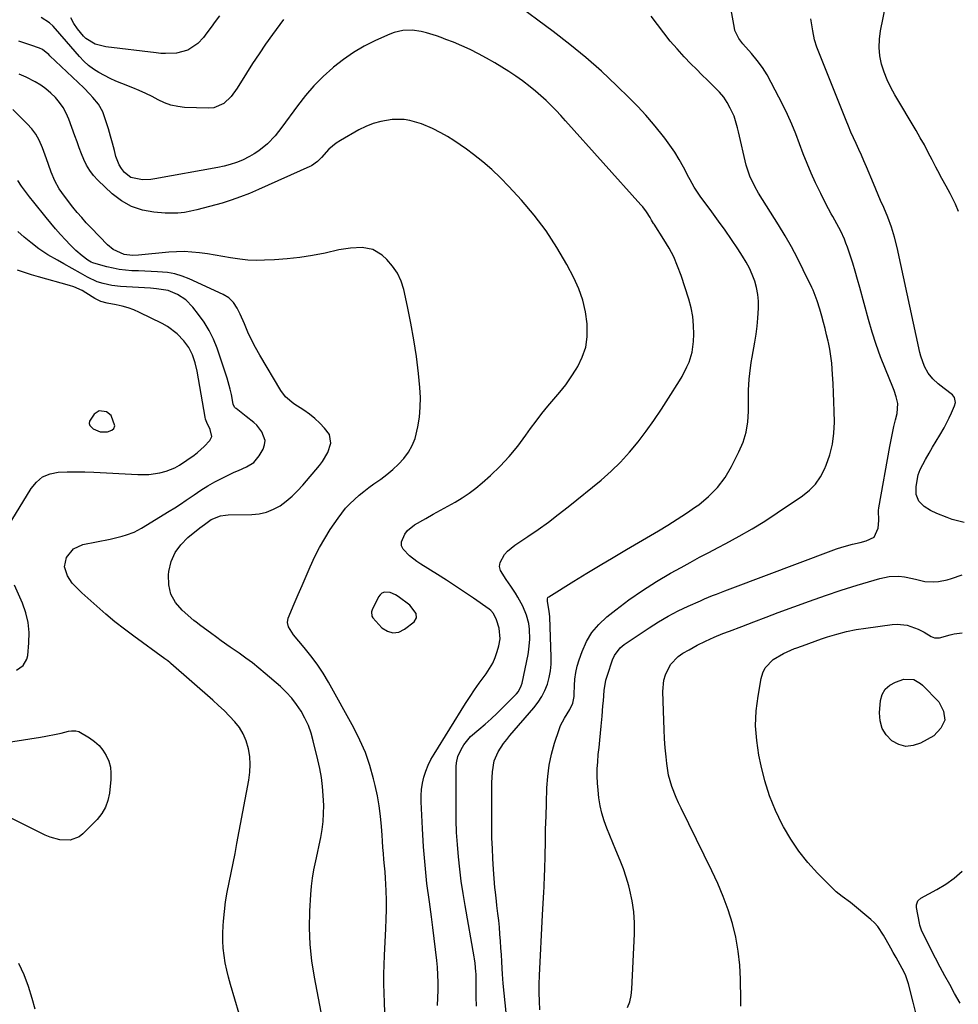
# Model space of a CAD drawing. Units: inches. Extents: x 1915623 to 1921014, y 390240 to 395572.
# Drawn here: x 1920199 to 1920582, y 393834 to 394235 of the extents above; entities that cross this region are included whole.
import ezdxf

# ---------------------------------------------------------------- set-up
doc = ezdxf.new("R2010")
doc.units = ezdxf.units.IN
doc.header["$MEASUREMENT"] = 0
for name, color, linetype in [('1', 7, 'Continuous'), ('7', 7, 'Continuous'), ('8', 7, 'Continuous')]:
    doc.layers.add(name, color=color, linetype=linetype)

msp = doc.modelspace()

# ---------------------------------------------------------------- linework, layer by layer
at = {"layer": '1', "color": 18}
for points in [[(1920231.91, 394075.71, 1706), (1920229.77, 394074.33, 1706), (1920227.89, 394071.45, 1706), (1920227.79, 394070.54, 1706), (1920228.11, 394069.68, 1706), (1920229.4, 394068.32, 1706), (1920232.33, 394067.05, 1706), (1920235.28, 394067.06, 1706), (1920237.06, 394067.73, 1706), (1920237.91, 394068.51, 1706), (1920238.24, 394069.5, 1706), (1920236.77, 394073.69, 1706), (1920234.83, 394075.24, 1706), (1920231.91, 394075.71, 1706)], [(1920342.97, 393991.92, 1714), (1920343.45, 393991.19, 1714), (1920347.12, 393987.24, 1714), (1920349.33, 393985.81, 1714), (1920351.6, 393985.1, 1714), (1920353.95, 393985.47, 1714), (1920356.34, 393986.57, 1714), (1920360.22, 393989.67, 1714), (1920361.21, 393991.2, 1714), (1920361.08, 393993.03, 1714), (1920358.51, 393996.35, 1714), (1920353.73, 393999.99, 1714), (1920352.69, 394000.65, 1714), (1920350.44, 394001.55, 1714), (1920348.11, 394001.68, 1714), (1920347.12, 394001.35, 1714), (1920346.32, 394000.68, 1714), (1920345.64, 393999.79, 1714), (1920343.1, 393994.51, 1714), (1920342.82, 393993.66, 1714), (1920342.97, 393991.92, 1714)]]:
    msp.add_polyline3d(points, dxfattribs=at)
at = {"layer": '7', "color": 18}
for points in [[(1920447.21, 393832.34, 1724), (1920448.08, 393834.75, 1724), (1920448.61, 393837.25, 1724), (1920448.91, 393839.82, 1724), (1920450.02, 393862.42, 1724), (1920450.03, 393866.94, 1724), (1920449.77, 393871.42, 1724), (1920449.09, 393875.87, 1724), (1920448.15, 393880.28, 1724), (1920447.7, 393881.98, 1724), (1920446.68, 393885.49, 1724), (1920445.54, 393888.96, 1724), (1920444.23, 393892.37, 1724), (1920442.43, 393896.56, 1724), (1920441.14, 393899.51, 1724), (1920439.91, 393902.47, 1724), (1920438.77, 393905.47, 1724), (1920437.68, 393908.49, 1724), (1920436.75, 393911.55, 1724), (1920436, 393914.65, 1724), (1920435.5, 393917.8, 1724), (1920435.16, 393920.98, 1724), (1920434.98, 393923.8, 1724), (1920434.87, 393926.72, 1724), (1920434.87, 393929.64, 1724), (1920435.02, 393932.56, 1724), (1920435.28, 393935.48, 1724), (1920435.61, 393938.39, 1724), (1920435.93, 393941.31, 1724), (1920436.21, 393944.22, 1724), (1920436.49, 393947.14, 1724), (1920436.84, 393951.1, 1724), (1920437.18, 393955.33, 1724), (1920437.32, 393957.44, 1724), (1920437.63, 393961.67, 1724), (1920438.4, 393965.8, 1724), (1920438.97, 393967.84, 1724), (1920441.01, 393974.06, 1724), (1920441.83, 393975.91, 1724), (1920444.2, 393979.05, 1724), (1920445.75, 393980.34, 1724), (1920455.99, 393987.24, 1724), (1920459.82, 393989.67, 1724), (1920463.73, 393991.97, 1724), (1920467.75, 393994.05, 1724), (1920471.85, 393995.99, 1724), (1920476.93, 393998.23, 1724), (1920478.55, 393998.94, 1724), (1920481.82, 394000.3, 1724), (1920483.47, 394000.96, 1724), (1920486.77, 394002.25, 1724), (1920490.09, 394003.51, 1724), (1920530.2, 394018.57, 1724), (1920532.33, 394019.33, 1724), (1920534.47, 394020.03, 1724), (1920538.83, 394021.22, 1724), (1920541.98, 394021.99, 1724), (1920544.44, 394022.64, 1724), (1920547.64, 394024.14, 1724), (1920549.26, 394027.85, 1724), (1920549.59, 394030.89, 1724), (1920549.4, 394035.01, 1724), (1920549.53, 394036.04, 1724), (1920554.06, 394061.08, 1724), (1920554.58, 394063.8, 1724), (1920555.14, 394066.52, 1724), (1920555.75, 394069.22, 1724), (1920556.41, 394071.92, 1724), (1920557.09, 394074.59, 1724), (1920557.3, 394078.64, 1724), (1920556.66, 394081.33, 1724), (1920555.77, 394083.97, 1724), (1920555.27, 394085.27, 1724), (1920552.24, 394092.61, 1724), (1920550.29, 394097.61, 1724), (1920548.48, 394102.65, 1724), (1920546.86, 394107.76, 1724), (1920545.37, 394112.91, 1724), (1920541.89, 394125.87, 1724), (1920540.95, 394129.21, 1724), (1920539.98, 394132.54, 1724), (1920538.94, 394135.85, 1724), (1920537.87, 394139.15, 1724), (1920536.76, 394142.44, 1724), (1920536.17, 394144.07, 1724), (1920535.54, 394145.68, 1724), (1920534.1, 394148.84, 1724), (1920532.51, 394151.91, 1724), (1920530.82, 394154.94, 1724), (1920530.22, 394155.97, 1724), (1920527.97, 394160.04, 1724), (1920525.89, 394164.2, 1724), (1920523.83, 394168.54, 1724), (1920522.03, 394172.48, 1724), (1920520.32, 394176.45, 1724), (1920518.73, 394180.47, 1724), (1920517.23, 394184.53, 1724), (1920515.71, 394188.58, 1724), (1920514.08, 394192.58, 1724), (1920512.3, 394196.52, 1724), (1920510.41, 394200.41, 1724), (1920505.77, 394209.52, 1724), (1920504.02, 394212.64, 1724), (1920502.13, 394215.66, 1724), (1920500, 394218.53, 1724), (1920497.73, 394221.3, 1724), (1920494.17, 394225.3, 1724), (1920492.5, 394227.47, 1724), (1920490.93, 394230.72, 1724), (1920490.72, 394231.61, 1724), (1920489.35, 394239.2, 1724)], [(1920582.04, 394156.85, 1728), (1920580.77, 394159.87, 1728), (1920579.42, 394162.64, 1728), (1920578.63, 394164.21, 1728), (1920576.98, 394167.3, 1728), (1920575.25, 394170.36, 1728), (1920573.59, 394173.44, 1728), (1920572.79, 394175.01, 1728), (1920571.3, 394177.98, 1728), (1920569.74, 394181.01, 1728), (1920568.14, 394184.03, 1728), (1920566.46, 394187, 1728), (1920564.75, 394189.95, 1728), (1920556.1, 394204.42, 1728), (1920554.46, 394207.45, 1728), (1920552.98, 394210.56, 1728), (1920551.77, 394213.77, 1728), (1920550.72, 394217.05, 1728), (1920550.05, 394220.4, 1728), (1920549.7, 394223.76, 1728), (1920549.83, 394227.14, 1728), (1920550.27, 394230.52, 1728), (1920552.59, 394241.85, 1728)], [(1920280.93, 394236.63, 1722), (1920279.19, 394234.35, 1722), (1920277.46, 394232.05, 1722), (1920275.75, 394229.75, 1722), (1920274.33, 394227.81, 1722), (1920272.13, 394225.36, 1722), (1920268.05, 394222.63, 1722), (1920263.34, 394221.41, 1722), (1920258.94, 394221.3, 1722), (1920257.01, 394221.4, 1722), (1920255.08, 394221.58, 1722), (1920234.6, 394224.01, 1722), (1920230.3, 394225.15, 1722), (1920226.49, 394227.41, 1722), (1920225.43, 394228.44, 1722), (1920223.06, 394231.4, 1722), (1920221.6, 394233.59, 1722), (1920220.33, 394235.87, 1722)], [(1920411.49, 393831.44, 1722), (1920411.28, 393834.92, 1722), (1920411.16, 393838.4, 1722), (1920411.17, 393841.88, 1722), (1920411.28, 393845.37, 1722), (1920412.51, 393870.16, 1722), (1920412.63, 393872.46, 1722), (1920412.76, 393874.75, 1722), (1920413.06, 393879.34, 1722), (1920413.2, 393881.63, 1722), (1920413.4, 393886.22, 1722), (1920413.46, 393888.51, 1722), (1920413.58, 393894.5, 1722), (1920413.7, 393899.8, 1722), (1920413.82, 393905.09, 1722), (1920413.96, 393910.38, 1722), (1920414.12, 393915.67, 1722), (1920414.3, 393921.93, 1722), (1920414.64, 393926.56, 1722), (1920415.24, 393931.14, 1722), (1920416.23, 393935.66, 1722), (1920417.48, 393940.13, 1722), (1920419.31, 393945.72, 1722), (1920419.91, 393947.33, 1722), (1920421.43, 393950.38, 1722), (1920423.73, 393953.91, 1722), (1920424.87, 393956.44, 1722), (1920425.43, 393959.17, 1722), (1920425.49, 393960.1, 1722), (1920425.55, 393963.61, 1722), (1920425.73, 393966.28, 1722), (1920426.08, 393968.93, 1722), (1920426.67, 393971.52, 1722), (1920427.43, 393974.09, 1722), (1920428.63, 393977.51, 1722), (1920430.44, 393981.54, 1722), (1920432.66, 393985.28, 1722), (1920435.47, 393988.59, 1722), (1920438.69, 393991.61, 1722), (1920442.37, 393994.52, 1722), (1920447.75, 393998.55, 1722), (1920453.25, 394002.41, 1722), (1920458.92, 394006.01, 1722), (1920464.72, 394009.42, 1722), (1920468.97, 394011.79, 1722), (1920472.74, 394013.87, 1722), (1920476.52, 394015.92, 1722), (1920480.31, 394017.95, 1722), (1920484.12, 394019.95, 1722), (1920487.29, 394021.6, 1722), (1920492.64, 394024.5, 1722), (1920497.91, 394027.52, 1722), (1920503.08, 394030.71, 1722), (1920508.18, 394034.03, 1722), (1920518.48, 394040.99, 1722), (1920521.27, 394043.26, 1722), (1920523.75, 394045.79, 1722), (1920525.75, 394048.71, 1722), (1920527.43, 394051.88, 1722), (1920528.12, 394053.52, 1722), (1920529.61, 394057.77, 1722), (1920530.72, 394062.1, 1722), (1920531.28, 394066.54, 1722), (1920531.47, 394071.05, 1722), (1920531.38, 394075.52, 1722), (1920531.28, 394079.26, 1722), (1920531.14, 394083, 1722), (1920530.96, 394086.74, 1722), (1920530.74, 394090.48, 1722), (1920530.39, 394095.07, 1722), (1920530.05, 394097.92, 1722), (1920529.58, 394100.75, 1722), (1920529.02, 394103.57, 1722), (1920528.91, 394104.03, 1722), (1920528.31, 394106.6, 1722), (1920527.68, 394109.16, 1722), (1920527, 394111.72, 1722), (1920526.29, 394114.26, 1722), (1920525.48, 394117.08, 1722), (1920524.45, 394120.45, 1722), (1920522.82, 394124.84, 1722), (1920522.33, 394125.9, 1722), (1920518.78, 394133.2, 1722), (1920516.42, 394137.86, 1722), (1920513.96, 394142.47, 1722), (1920511.36, 394147, 1722), (1920508.66, 394151.48, 1722), (1920500.57, 394164.43, 1722), (1920499.01, 394167.12, 1722), (1920496.99, 394171.32, 1722), (1920495.57, 394175.75, 1722), (1920492.39, 394189.43, 1722), (1920492.01, 394191.06, 1722), (1920490.58, 394195.84, 1722), (1920489.02, 394199.07, 1722), (1920487.77, 394201.35, 1722), (1920486.36, 394203.52, 1722), (1920484.72, 394205.52, 1722), (1920482.1, 394208.19, 1722), (1920479.8, 394210.4, 1722), (1920477.52, 394212.64, 1722), (1920475.26, 394214.9, 1722), (1920473.03, 394217.18, 1722), (1920470.29, 394220.03, 1722), (1920467.39, 394223.17, 1722), (1920464.59, 394226.4, 1722), (1920461.94, 394229.76, 1722), (1920459.4, 394233.19, 1722), (1920456.76, 394236.53, 1722)], [(1920584.32, 394030.08, 1726), (1920579.5, 394031.4, 1726), (1920577.39, 394032.09, 1726), (1920573.25, 394033.73, 1726), (1920570.68, 394034.96, 1726), (1920568.05, 394036.69, 1726), (1920565.87, 394038.88, 1726), (1920564.8, 394041.56, 1726), (1920564.8, 394044.77, 1726), (1920565.65, 394049.51, 1726), (1920566.49, 394051.76, 1726), (1920568.61, 394055.84, 1726), (1920570.04, 394058.33, 1726), (1920571.47, 394060.82, 1726), (1920572.93, 394063.3, 1726), (1920574.4, 394065.77, 1726), (1920576.15, 394068.77, 1726), (1920578.25, 394072.79, 1726), (1920579.21, 394074.85, 1726), (1920580.48, 394077.69, 1726), (1920580.8, 394079.02, 1726), (1920580.38, 394081.03, 1726), (1920579.59, 394082.15, 1726), (1920576.19, 394084.75, 1726), (1920573.81, 394086.65, 1726), (1920571.59, 394088.72, 1726), (1920569.66, 394091.04, 1726), (1920568.18, 394093.66, 1726), (1920566.64, 394097.94, 1726), (1920566.28, 394099.41, 1726), (1920557.05, 394142.29, 1726), (1920556.02, 394146.47, 1726), (1920554.74, 394150.59, 1726), (1920553.24, 394154.63, 1726), (1920551.58, 394158.61, 1726), (1920550.33, 394161.45, 1726), (1920549.35, 394163.72, 1726), (1920547.42, 394168.27, 1726), (1920544.54, 394175.15, 1726), (1920543.53, 394177.53, 1726), (1920542.5, 394179.89, 1726), (1920541.44, 394182.24, 1726), (1920540.36, 394184.59, 1726), (1920539.29, 394186.93, 1726), (1920538.24, 394189.29, 1726), (1920537.23, 394191.67, 1726), (1920536.25, 394194.05, 1726), (1920524.29, 394223.95, 1726), (1920523.33, 394226.9, 1726), (1920522.71, 394230.6, 1726), (1920521.88, 394235.5, 1726)], [(1920385.59, 393832.98, 1718), (1920385.55, 393836.69, 1718), (1920385.51, 393840.4, 1718), (1920385.44, 393846.06, 1718), (1920385.41, 393846.94, 1718), (1920385.08, 393850.46, 1718), (1920384.82, 393852.21, 1718), (1920384.67, 393853.09, 1718), (1920380.96, 393873.98, 1718), (1920380.14, 393878.92, 1718), (1920379.4, 393883.87, 1718), (1920378.78, 393888.83, 1718), (1920378.24, 393893.81, 1718), (1920377.84, 393898.8, 1718), (1920377.53, 393903.79, 1718), (1920377.37, 393908.79, 1718), (1920377.3, 393913.79, 1718), (1920377.34, 393930.69, 1718), (1920377.44, 393932.08, 1718), (1920378.08, 393934.75, 1718), (1920379.36, 393937.53, 1718), (1920380.47, 393939.46, 1718), (1920383.22, 393942.89, 1718), (1920386.57, 393945.78, 1718), (1920389.14, 393947.93, 1718), (1920391.66, 393950.13, 1718), (1920394.1, 393952.42, 1718), (1920396.49, 393954.77, 1718), (1920401.92, 393960.29, 1718), (1920402.73, 393961.26, 1718), (1920403.9, 393963.46, 1718), (1920404.26, 393964.67, 1718), (1920406.64, 393976.24, 1718), (1920406.98, 393978.34, 1718), (1920407.31, 393982.56, 1718), (1920407.19, 393986.62, 1718), (1920406.93, 393988.92, 1718), (1920406.01, 393992.27, 1718), (1920404.48, 393995.95, 1718), (1920402.49, 393999.71, 1718), (1920401.5, 394001.33, 1718), (1920399.68, 394004.12, 1718), (1920397.76, 394006.83, 1718), (1920395.42, 394010.59, 1718), (1920395.07, 394012.19, 1718), (1920395.31, 394013.81, 1718), (1920397.07, 394017.01, 1718), (1920398.31, 394018.45, 1718), (1920401.26, 394020.9, 1718), (1920406.53, 394024.41, 1718), (1920410.75, 394027.3, 1718), (1920414.91, 394030.28, 1718), (1920418.98, 394033.37, 1718), (1920422.99, 394036.54, 1718), (1920436.37, 394047.44, 1718), (1920440.46, 394051.02, 1718), (1920444.37, 394054.77, 1718), (1920448, 394058.79, 1718), (1920451.46, 394062.98, 1718), (1920454.72, 394067.35, 1718), (1920457.9, 394071.77, 1718), (1920460.96, 394076.28, 1718), (1920463.94, 394080.84, 1718), (1920468.35, 394087.82, 1718), (1920469.46, 394089.68, 1718), (1920471.41, 394093.52, 1718), (1920472.26, 394095.5, 1718), (1920473.5, 394099.6, 1718), (1920474.02, 394103.85, 1718), (1920474.13, 394106.86, 1718), (1920474.08, 394110.5, 1718), (1920473.77, 394114.11, 1718), (1920473.08, 394117.66, 1718), (1920472.15, 394121.18, 1718), (1920469.01, 394130.86, 1718), (1920467.6, 394134.69, 1718), (1920466, 394138.42, 1718), (1920464.1, 394142.02, 1718), (1920462.02, 394145.52, 1718), (1920457.98, 394151.72, 1718), (1920457.77, 394152.05, 1718), (1920456.95, 394153.41, 1718), (1920456.34, 394154.44, 1718), (1920454.85, 394156.83, 1718), (1920453.42, 394158.77, 1718), (1920452.65, 394159.68, 1718), (1920421.96, 394193.89, 1718), (1920420.02, 394196, 1718), (1920418.04, 394198.08, 1718), (1920416.02, 394200.12, 1718), (1920413.97, 394202.13, 1718), (1920411.86, 394204.07, 1718), (1920409.71, 394205.96, 1718), (1920407.49, 394207.77, 1718), (1920404.4, 394210.13, 1718), (1920401.66, 394212.1, 1718), (1920398.87, 394214, 1718), (1920396.01, 394215.79, 1718), (1920393.11, 394217.52, 1718), (1920389.72, 394219.45, 1718), (1920386.44, 394221.23, 1718), (1920383.11, 394222.91, 1718), (1920379.72, 394224.45, 1718), (1920376.28, 394225.9, 1718), (1920373.2, 394227.11, 1718), (1920371.26, 394227.85, 1718), (1920369.3, 394228.55, 1718), (1920365.32, 394229.78, 1718), (1920363.13, 394230.32, 1718), (1920359.41, 394230.81, 1718), (1920355.65, 394230.73, 1718), (1920352.03, 394229.93, 1718), (1920350.28, 394229.26, 1718), (1920344.45, 394226.6, 1718), (1920339.92, 394224.31, 1718), (1920335.55, 394221.78, 1718), (1920331.39, 394218.9, 1718), (1920327.38, 394215.79, 1718), (1920327.06, 394215.52, 1718), (1920323.14, 394211.96, 1718), (1920319.41, 394208.22, 1718), (1920315.97, 394204.23, 1718), (1920312.71, 394200.06, 1718), (1920306.36, 394191.28, 1718), (1920303.55, 394187.74, 1718), (1920300.43, 394184.47, 1718), (1920296.96, 394181.62, 1718), (1920295.07, 394180.42, 1718), (1920293.1, 394179.33, 1718), (1920290.22, 394177.91, 1718), (1920287.81, 394176.85, 1718), (1920285.32, 394176.02, 1718), (1920282.77, 394175.37, 1718), (1920280.19, 394174.83, 1718), (1920254.57, 394170.17, 1718), (1920252.9, 394169.94, 1718), (1920249.54, 394169.81, 1718), (1920244.76, 394170.84, 1718), (1920242.21, 394172.82, 1718), (1920240.95, 394174.45, 1718), (1920240, 394175.96, 1718), (1920238.71, 394179.3, 1718), (1920238.08, 394181.79, 1718), (1920237.3, 394184.73, 1718), (1920236.49, 394187.67, 1718), (1920235.63, 394190.59, 1718), (1920234.74, 394193.51, 1718), (1920233.36, 394197.54, 1718), (1920231.64, 394200.63, 1718), (1920229.36, 394203.41, 1718), (1920228.13, 394204.74, 1718), (1920225.58, 394207.29, 1718), (1920211.81, 394220.4, 1718), (1920211.32, 394220.86, 1718), (1920210.34, 394221.75, 1718), (1920208.76, 394222.95, 1718), (1920207.57, 394223.5, 1718), (1920204, 394224.75, 1718), (1920201.58, 394225.56, 1718), (1920199.14, 394226.35, 1718)], [(1920369.72, 393833.25, 1716), (1920369.89, 393836.37, 1716), (1920370.02, 393839.47, 1716), (1920370.04, 393842.58, 1716), (1920369.92, 393845.68, 1716), (1920369.69, 393848.79, 1716), (1920369.42, 393851.53, 1716), (1920368.95, 393856.01, 1716), (1920368.44, 393860.47, 1716), (1920367.88, 393864.93, 1716), (1920367.27, 393869.39, 1716), (1920366.42, 393875.41, 1716), (1920365.46, 393882.88, 1716), (1920364.65, 393890.37, 1716), (1920364.05, 393897.87, 1716), (1920363.6, 393905.39, 1716), (1920363.1, 393916.22, 1716), (1920363.1, 393918.78, 1716), (1920363.27, 393921.32, 1716), (1920363.68, 393923.83, 1716), (1920364.24, 393926.33, 1716), (1920365.03, 393928.77, 1716), (1920365.96, 393931.14, 1716), (1920367.08, 393933.43, 1716), (1920368.34, 393935.66, 1716), (1920381.21, 393956.32, 1716), (1920383, 393959.11, 1716), (1920384.83, 393961.87, 1716), (1920386.74, 393964.58, 1716), (1920389.53, 393968.38, 1716), (1920390.97, 393970.54, 1716), (1920392.24, 393972.78, 1716), (1920393.26, 393975.14, 1716), (1920394.12, 393977.58, 1716), (1920394.77, 393979.83, 1716), (1920395.27, 393982.62, 1716), (1920394.9, 393987.1, 1716), (1920393.83, 393990.49, 1716), (1920392.53, 393993.07, 1716), (1920391.53, 393994.21, 1716), (1920390.74, 393994.85, 1716), (1920384.38, 393999.28, 1716), (1920380.76, 394001.76, 1716), (1920377.12, 394004.2, 1716), (1920373.44, 394006.59, 1716), (1920369.74, 394008.94, 1716), (1920362.98, 394013.16, 1716), (1920361.37, 394014.23, 1716), (1920358.27, 394016.55, 1716), (1920355.72, 394019.22, 1716), (1920355.11, 394020.64, 1716), (1920355.1, 394022.19, 1716), (1920356.4, 394025.4, 1716), (1920357.5, 394026.84, 1716), (1920360.34, 394029.11, 1716), (1920364.99, 394031.76, 1716), (1920367.96, 394033.45, 1716), (1920370.93, 394035.12, 1716), (1920373.91, 394036.78, 1716), (1920376.9, 394038.43, 1716), (1920379.82, 394040.16, 1716), (1920382.65, 394042.03, 1716), (1920385.34, 394044.09, 1716), (1920387.95, 394046.27, 1716), (1920391.29, 394049.29, 1716), (1920395.23, 394053.1, 1716), (1920398.98, 394057.07, 1716), (1920402.46, 394061.29, 1716), (1920405.74, 394065.67, 1716), (1920407.63, 394068.39, 1716), (1920409.89, 394071.5, 1716), (1920412.21, 394074.54, 1716), (1920414.65, 394077.5, 1716), (1920417.17, 394080.39, 1716), (1920419.66, 394083.31, 1716), (1920422.02, 394086.31, 1716), (1920424.21, 394089.45, 1716), (1920426.28, 394092.67, 1716), (1920426.89, 394093.68, 1716), (1920428.76, 394097.57, 1716), (1920430.12, 394101.58, 1716), (1920430.71, 394105.78, 1716), (1920430.79, 394110.1, 1716), (1920430.71, 394111.16, 1716), (1920430.04, 394116.03, 1716), (1920428.98, 394120.77, 1716), (1920427.33, 394125.36, 1716), (1920425.31, 394129.82, 1716), (1920422.39, 394135.31, 1716), (1920418.35, 394142.26, 1716), (1920413.98, 394148.99, 1716), (1920409.13, 394155.36, 1716), (1920403.95, 394161.51, 1716), (1920398.83, 394167.13, 1716), (1920395.45, 394170.64, 1716), (1920391.93, 394174.01, 1716), (1920388.22, 394177.17, 1716), (1920384.38, 394180.18, 1716), (1920381.51, 394182.29, 1716), (1920378.97, 394184.09, 1716), (1920376.39, 394185.81, 1716), (1920373.75, 394187.44, 1716), (1920371.06, 394188.99, 1716), (1920367.74, 394190.74, 1716), (1920363.22, 394192.67, 1716), (1920358.52, 394194.05, 1716), (1920356.13, 394194.42, 1716), (1920351.27, 394194.36, 1716), (1920346.59, 394193.6, 1716), (1920343.52, 394192.79, 1716), (1920340.56, 394191.62, 1716), (1920337.69, 394190.2, 1716), (1920330.15, 394185.91, 1716), (1920328.48, 394184.84, 1716), (1920325.45, 394182.32, 1716), (1920322.49, 394178.98, 1716), (1920320.91, 394177.33, 1716), (1920318.46, 394175.55, 1716), (1920317.78, 394175.21, 1716), (1920296.77, 394165.83, 1716), (1920293.12, 394164.29, 1716), (1920289.44, 394162.85, 1716), (1920285.71, 394161.56, 1716), (1920281.93, 394160.37, 1716), (1920279.41, 394159.64, 1716), (1920276.86, 394158.92, 1716), (1920274.31, 394158.24, 1716), (1920271.74, 394157.6, 1716), (1920269.17, 394157, 1716), (1920266.58, 394156.54, 1716), (1920263.97, 394156.24, 1716), (1920261.36, 394156.17, 1716), (1920258.73, 394156.26, 1716), (1920254.18, 394156.63, 1716), (1920249.48, 394157.5, 1716), (1920245.04, 394158.95, 1716), (1920240.98, 394161.27, 1716), (1920237.19, 394164.17, 1716), (1920231.31, 394169.7, 1716), (1920229.57, 394171.57, 1716), (1920228.01, 394173.57, 1716), (1920226.73, 394175.75, 1716), (1920225.63, 394178.06, 1716), (1920224.69, 394180.47, 1716), (1920223.76, 394182.88, 1716), (1920222.86, 394185.31, 1716), (1920221.97, 394187.74, 1716), (1920219.51, 394194.58, 1716), (1920218.47, 394196.98, 1716), (1920217.25, 394199.27, 1716), (1920215.76, 394201.39, 1716), (1920214.09, 394203.4, 1716), (1920212.19, 394205.22, 1716), (1920210.19, 394206.91, 1716), (1920208.04, 394208.4, 1716), (1920205.79, 394209.75, 1716), (1920202.15, 394211.62, 1716), (1920199.32, 394212.94, 1716)], [(1920348.26, 393830.49, 1714), (1920348.17, 393834.35, 1714), (1920348.03, 393838.21, 1714), (1920347.91, 393842.06, 1714), (1920347.87, 393845.92, 1714), (1920347.95, 393849.78, 1714), (1920348.11, 393853.63, 1714), (1920348.72, 393864.57, 1714), (1920348.87, 393868.42, 1714), (1920348.95, 393872.27, 1714), (1920348.9, 393876.11, 1714), (1920348.78, 393879.96, 1714), (1920348.65, 393882.64, 1714), (1920348.51, 393885.15, 1714), (1920348.35, 393887.65, 1714), (1920348.15, 393890.16, 1714), (1920347.93, 393892.66, 1714), (1920347.7, 393895.17, 1714), (1920347.49, 393897.67, 1714), (1920347.3, 393900.18, 1714), (1920347.13, 393902.68, 1714), (1920346.91, 393906.15, 1714), (1920346.53, 393910.37, 1714), (1920346, 393914.57, 1714), (1920345.26, 393918.74, 1714), (1920344.38, 393922.89, 1714), (1920343.73, 393925.59, 1714), (1920342.19, 393930.99, 1714), (1920340.38, 393936.28, 1714), (1920338.14, 393941.41, 1714), (1920335.62, 393946.42, 1714), (1920325.31, 393965.01, 1714), (1920323.09, 393968.74, 1714), (1920320.73, 393972.36, 1714), (1920318.14, 393975.82, 1714), (1920315.42, 393979.19, 1714), (1920311.03, 393984.29, 1714), (1920308.97, 393987.57, 1714), (1920308.59, 393989.37, 1714), (1920308.95, 393991.18, 1714), (1920311.37, 393996.94, 1714), (1920312.97, 394000.73, 1714), (1920314.57, 394004.5, 1714), (1920316.19, 394008.28, 1714), (1920317.81, 394012.05, 1714), (1920319.73, 394016.19, 1714), (1920321.66, 394019.97, 1714), (1920323.8, 394023.64, 1714), (1920326.07, 394027.23, 1714), (1920329.21, 394031.91, 1714), (1920330.7, 394033.96, 1714), (1920332.29, 394035.94, 1714), (1920334.03, 394037.78, 1714), (1920335.86, 394039.54, 1714), (1920337.79, 394041.2, 1714), (1920339.76, 394042.81, 1714), (1920341.79, 394044.36, 1714), (1920343.85, 394045.85, 1714), (1920346.6, 394047.77, 1714), (1920349.15, 394049.69, 1714), (1920351.58, 394051.73, 1714), (1920353.86, 394053.94, 1714), (1920356.04, 394056.26, 1714), (1920357.9, 394058.79, 1714), (1920359.47, 394061.46, 1714), (1920360.61, 394064.35, 1714), (1920361.78, 394069.08, 1714), (1920362.38, 394073.08, 1714), (1920362.74, 394077.09, 1714), (1920362.75, 394081.11, 1714), (1920362.52, 394085.15, 1714), (1920361.95, 394090.86, 1714), (1920361.13, 394097.74, 1714), (1920360.15, 394104.59, 1714), (1920358.92, 394111.4, 1714), (1920357.54, 394118.19, 1714), (1920355.99, 394125.09, 1714), (1920354.9, 394128.5, 1714), (1920353.44, 394131.71, 1714), (1920351.44, 394134.6, 1714), (1920349.07, 394137.29, 1714), (1920347.2, 394139.06, 1714), (1920343.4, 394141.47, 1714), (1920338.98, 394142.29, 1714), (1920334.25, 394142, 1714), (1920329.57, 394141.22, 1714), (1920323.99, 394139.98, 1714), (1920318.86, 394138.98, 1714), (1920313.7, 394138.16, 1714), (1920308.51, 394137.6, 1714), (1920303.3, 394137.22, 1714), (1920299.28, 394137.03, 1714), (1920295.89, 394136.99, 1714), (1920292.51, 394137.1, 1714), (1920289.14, 394137.44, 1714), (1920285.34, 394138.02, 1714), (1920282.22, 394138.57, 1714), (1920279.09, 394139.1, 1714), (1920275.96, 394139.59, 1714), (1920272.82, 394140.05, 1714), (1920269.68, 394140.38, 1714), (1920266.53, 394140.55, 1714), (1920263.38, 394140.5, 1714), (1920260.23, 394140.3, 1714), (1920247.96, 394139.07, 1714), (1920245.39, 394138.93, 1714), (1920242.04, 394139.33, 1714), (1920237.55, 394141.49, 1714), (1920235.33, 394143.36, 1714), (1920228.55, 394150.32, 1714), (1920226.64, 394152.35, 1714), (1920224.77, 394154.41, 1714), (1920222.96, 394156.52, 1714), (1920221.19, 394158.67, 1714), (1920218.91, 394161.57, 1714), (1920216.7, 394164.62, 1714), (1920215.64, 394166.18, 1714), (1920213.79, 394169.43, 1714), (1920212.38, 394172.89, 1714), (1920211.28, 394176.12, 1714), (1920210.48, 394178.38, 1714), (1920208.8, 394182.85, 1714), (1920207.38, 394186.03, 1714), (1920206.04, 394188.39, 1714), (1920204.41, 394190.56, 1714), (1920202.6, 394192.61, 1714), (1920196.65, 394198.53, 1714)], [(1920325.23, 393815.54, 1712), (1920319.62, 393844.69, 1712), (1920318.57, 393851.39, 1712), (1920317.86, 393858.1, 1712), (1920317.63, 393864.86, 1712), (1920317.73, 393871.63, 1712), (1920318.07, 393878.39, 1712), (1920318.34, 393881.79, 1712), (1920318.75, 393885.17, 1712), (1920319.35, 393888.53, 1712), (1920320.15, 393892.14, 1712), (1920320.9, 393895.33, 1712), (1920321.59, 393898.53, 1712), (1920322.18, 393901.75, 1712), (1920322.71, 393904.98, 1712), (1920323.09, 393908.22, 1712), (1920323.34, 393911.48, 1712), (1920323.37, 393914.74, 1712), (1920323.22, 393918.83, 1712), (1920322.9, 393922.51, 1712), (1920322.44, 393926.16, 1712), (1920321.79, 393929.78, 1712), (1920321.02, 393933.38, 1712), (1920319.14, 393941.11, 1712), (1920318.22, 393944.27, 1712), (1920317.11, 393947.35, 1712), (1920315.73, 393950.32, 1712), (1920314.17, 393953.21, 1712), (1920312.34, 393955.94, 1712), (1920310.36, 393958.54, 1712), (1920308.14, 393960.94, 1712), (1920305.76, 393963.21, 1712), (1920299.58, 393968.58, 1712), (1920297, 393970.74, 1712), (1920294.37, 393972.84, 1712), (1920291.67, 393974.85, 1712), (1920288.92, 393976.79, 1712), (1920285.2, 393979.35, 1712), (1920281.58, 393981.92, 1712), (1920279.79, 393983.23, 1712), (1920277.18, 393985.16, 1712), (1920273.29, 393987.96, 1712), (1920271.41, 393989.43, 1712), (1920270.49, 393990.2, 1712), (1920265.65, 393994.37, 1712), (1920262.99, 393997.5, 1712), (1920261.06, 394000.9, 1712), (1920260.21, 394004.72, 1712), (1920260.09, 394008.83, 1712), (1920260.26, 394010.15, 1712), (1920261.25, 394014.15, 1712), (1920262.78, 394017.84, 1712), (1920265.13, 394021.08, 1712), (1920268.01, 394024.02, 1712), (1920272.95, 394027.98, 1712), (1920274.73, 394029.35, 1712), (1920277.57, 394031.3, 1712), (1920281.35, 394032.83, 1712), (1920283.37, 394033.17, 1712), (1920284.39, 394033.23, 1712), (1920294.02, 394033.37, 1712), (1920297.09, 394033.68, 1712), (1920300.06, 394034.33, 1712), (1920302.87, 394035.49, 1712), (1920305.57, 394036.97, 1712), (1920308.1, 394038.83, 1712), (1920310.51, 394040.82, 1712), (1920312.74, 394043.01, 1712), (1920314.86, 394045.32, 1712), (1920321.62, 394053.36, 1712), (1920322.89, 394055.03, 1712), (1920325.04, 394058.61, 1712), (1920326.31, 394062.41, 1712), (1920325.69, 394065.94, 1712), (1920323.73, 394068.62, 1712), (1920321.77, 394070.63, 1712), (1920319.72, 394072.52, 1712), (1920317.53, 394074.25, 1712), (1920315.24, 394075.86, 1712), (1920311.21, 394078.49, 1712), (1920307.87, 394081.33, 1712), (1920305.89, 394083.95, 1712), (1920297.36, 394098.32, 1712), (1920295.62, 394101.42, 1712), (1920293.96, 394104.56, 1712), (1920292.45, 394107.78, 1712), (1920291.03, 394111.05, 1712), (1920289.38, 394115.09, 1712), (1920288.16, 394117.54, 1712), (1920286.59, 394119.78, 1712), (1920284.65, 394121.68, 1712), (1920282.34, 394123.08, 1712), (1920268.57, 394129.47, 1712), (1920265.69, 394130.6, 1712), (1920262.77, 394131.49, 1712), (1920259.75, 394132.03, 1712), (1920255.67, 394132.38, 1712), (1920253.06, 394132.48, 1712), (1920250.45, 394132.58, 1712), (1920247.84, 394132.68, 1712), (1920245.23, 394132.77, 1712), (1920242.64, 394132.96, 1712), (1920240.06, 394133.27, 1712), (1920237.52, 394133.77, 1712), (1920234.99, 394134.39, 1712), (1920229.67, 394135.91, 1712), (1920229.3, 394136.03, 1712), (1920228.59, 394136.31, 1712), (1920227.25, 394137.08, 1712), (1920224.93, 394138.89, 1712), (1920222.39, 394141.03, 1712), (1920220.02, 394143.36, 1712), (1920218.16, 394145.33, 1712), (1920216.12, 394147.55, 1712), (1920214.11, 394149.81, 1712), (1920212.16, 394152.11, 1712), (1920210.25, 394154.45, 1712), (1920205.22, 394160.77, 1712), (1920203.54, 394162.92, 1712), (1920201.88, 394165.09, 1712), (1920200.26, 394167.29, 1712), (1920198.67, 394169.5, 1712)], [(1920196.28, 394031.01, 1708), (1920204.14, 394044.02, 1708), (1920206.32, 394046.63, 1708), (1920208.83, 394048.69, 1708), (1920211.84, 394049.93, 1708), (1920215.17, 394050.63, 1708), (1920218.8, 394050.76, 1708), (1920222.43, 394050.81, 1708), (1920226.06, 394050.76, 1708), (1920229.69, 394050.62, 1708), (1920247.68, 394049.66, 1708), (1920252.18, 394049.73, 1708), (1920256.63, 394050.39, 1708), (1920259.12, 394051.03, 1708), (1920262.67, 394052.46, 1708), (1920264.58, 394053.51, 1708), (1920267.62, 394055.47, 1708), (1920270.56, 394057.59, 1708), (1920271.97, 394058.72, 1708), (1920274.65, 394061.14, 1708), (1920277.01, 394063.58, 1708), (1920277.81, 394065.17, 1708), (1920277.06, 394068.09, 1708), (1920275.72, 394070.85, 1708), (1920275.23, 394072.28, 1708), (1920275.07, 394073.03, 1708), (1920271.76, 394091.87, 1708), (1920271, 394095.22, 1708), (1920269.92, 394098.48, 1708), (1920268.41, 394101.53, 1708), (1920266.37, 394104.25, 1708), (1920263.61, 394107.08, 1708), (1920259.74, 394110, 1708), (1920257.6, 394111.21, 1708), (1920248.31, 394115.79, 1708), (1920246.01, 394116.8, 1708), (1920243.66, 394117.68, 1708), (1920241.25, 394118.36, 1708), (1920238.79, 394118.89, 1708), (1920235.17, 394119.53, 1708), (1920232.51, 394120.21, 1708), (1920230.05, 394121.41, 1708), (1920226.47, 394123.72, 1708), (1920224.89, 394124.67, 1708), (1920221.54, 394126.24, 1708), (1920219.78, 394126.81, 1708), (1920207.17, 394130.3, 1708), (1920204.29, 394131.14, 1708), (1920201.44, 394132.04, 1708), (1920198.61, 394133.02, 1708)], [(1920493.31, 393832.98, 1726), (1920493.29, 393835.37, 1726), (1920493.22, 393843.94, 1726), (1920492.93, 393849.69, 1726), (1920492.33, 393855.4, 1726), (1920491.27, 393861.04, 1726), (1920489.89, 393866.64, 1726), (1920488.13, 393872.15, 1726), (1920486.19, 393877.58, 1726), (1920483.96, 393882.9, 1726), (1920481.54, 393888.15, 1726), (1920468.99, 393913.64, 1726), (1920467.96, 393915.82, 1726), (1920466.98, 393918.03, 1726), (1920465.25, 393922.53, 1726), (1920463.93, 393927.16, 1726), (1920463.16, 393931.9, 1726), (1920462.89, 393934.53, 1726), (1920462.55, 393938.25, 1726), (1920462.27, 393941.97, 1726), (1920462.06, 393945.7, 1726), (1920461.91, 393949.43, 1726), (1920461.55, 393961.22, 1726), (1920461.98, 393965.83, 1726), (1920462.64, 393968.04, 1726), (1920464.73, 393972.18, 1726), (1920467.84, 393975.49, 1726), (1920469.74, 393976.82, 1726), (1920472.25, 393978.26, 1726), (1920475.59, 393980.08, 1726), (1920478.99, 393981.8, 1726), (1920482.47, 393983.35, 1726), (1920486, 393984.8, 1726), (1920488.77, 393985.86, 1726), (1920493.72, 393987.76, 1726), (1920498.68, 393989.64, 1726), (1920503.64, 393991.52, 1726), (1920508.6, 393993.38, 1726), (1920514.98, 393995.77, 1726), (1920521.38, 393998.1, 1726), (1920527.8, 394000.36, 1726), (1920534.27, 394002.49, 1726), (1920540.76, 394004.54, 1726), (1920549.99, 394007.35, 1726), (1920553.83, 394008.15, 1726), (1920557.76, 394008.22, 1726), (1920560, 394008, 1726), (1920563.35, 394007.34, 1726), (1920565, 394006.87, 1726), (1920568.3, 394006.1, 1726), (1920571.69, 394005.9, 1726), (1920573.85, 394006.05, 1726), (1920577.48, 394006.74, 1726), (1920579.26, 394007.28, 1726), (1920583.56, 394008.84, 1726)], [(1920198.19, 393969.89, 1708), (1920200.86, 393971.79, 1708), (1920202.45, 393974.4, 1708), (1920202.82, 393975.96, 1708), (1920203.28, 393981.04, 1708), (1920203.34, 393985.21, 1708), (1920202.99, 393989.31, 1708), (1920202.01, 393993.32, 1708), (1920200.62, 393997.25, 1708), (1920197.37, 394004.6, 1708)], [(1920564.8, 393829.63, 1728), (1920563.53, 393834.52, 1728), (1920561.62, 393842, 1728), (1920560.58, 393845.24, 1728), (1920559.91, 393846.8, 1728), (1920558.33, 393849.83, 1728), (1920556.65, 393852.81, 1728), (1920555.49, 393854.79, 1728), (1920554.48, 393856.52, 1728), (1920552.51, 393860.01, 1728), (1920551.46, 393861.93, 1728), (1920549.17, 393865.37, 1728), (1920547.78, 393866.89, 1728), (1920546.27, 393868.31, 1728), (1920537.97, 393875.23, 1728), (1920534.62, 393877.69, 1728), (1920532.15, 393879.58, 1728), (1920531.4, 393880.29, 1728), (1920524.58, 393887.21, 1728), (1920520.65, 393891.56, 1728), (1920516.99, 393896.11, 1728), (1920513.73, 393900.96, 1728), (1920510.74, 393906.01, 1728), (1920510.23, 393906.98, 1728), (1920507.45, 393912.76, 1728), (1920505.03, 393918.66, 1728), (1920503.12, 393924.75, 1728), (1920501.57, 393930.97, 1728), (1920500.7, 393935.21, 1728), (1920499.82, 393941.23, 1728), (1920499.39, 393947.25, 1728), (1920499.64, 393953.28, 1728), (1920500.35, 393959.32, 1728), (1920501.6, 393966.53, 1728), (1920502.29, 393968.8, 1728), (1920503.29, 393970.87, 1728), (1920506.54, 393974.21, 1728), (1920510.77, 393976.73, 1728), (1920515.27, 393978.74, 1728), (1920515.82, 393978.94, 1728), (1920518.42, 393979.9, 1728), (1920521.03, 393980.85, 1728), (1920523.65, 393981.76, 1728), (1920526.27, 393982.66, 1728), (1920528.64, 393983.46, 1728), (1920532.49, 393984.63, 1728), (1920536.36, 393985.66, 1728), (1920540.29, 393986.45, 1728), (1920544.25, 393987.1, 1728), (1920555.03, 393988.55, 1728), (1920557.07, 393988.67, 1728), (1920561.07, 393988.2, 1728), (1920565.58, 393986.59, 1728), (1920568.1, 393985.34, 1728), (1920570.88, 393983.68, 1728), (1920572.26, 393983.15, 1728), (1920574.24, 393983.16, 1728), (1920578.59, 393984.31, 1728), (1920580.22, 393984.66, 1728), (1920583.52, 393985.16, 1728)], [(1920205.83, 393831.69, 1708), (1920204.62, 393836.09, 1708), (1920203.07, 393840.96, 1708), (1920201.27, 393845.72, 1708), (1920199.1, 393850.33, 1708)]]:
    msp.add_polyline3d(points, dxfattribs=at)
at = {"layer": '8', "color": 18}
for points in [[(1920397.76, 393830.4, 1720), (1920397.3, 393834.3, 1720), (1920396.89, 393838.21, 1720), (1920396.55, 393842.12, 1720), (1920396.26, 393846.03, 1720), (1920396.12, 393848.26, 1720), (1920395.94, 393851.07, 1720), (1920395.76, 393853.87, 1720), (1920395.58, 393856.68, 1720), (1920395.4, 393859.48, 1720), (1920395.19, 393862.28, 1720), (1920394.96, 393865.08, 1720), (1920394.67, 393867.88, 1720), (1920394.36, 393870.67, 1720), (1920393.96, 393873.96, 1720), (1920393.75, 393875.79, 1720), (1920393.33, 393879.44, 1720), (1920393.13, 393881.27, 1720), (1920392.78, 393884.93, 1720), (1920392.53, 393888.6, 1720), (1920392.28, 393893.14, 1720), (1920392.09, 393897.25, 1720), (1920391.95, 393901.36, 1720), (1920391.88, 393905.48, 1720), (1920391.85, 393909.59, 1720), (1920391.87, 393919.35, 1720), (1920391.94, 393923.92, 1720), (1920392.12, 393928.48, 1720), (1920392.83, 393932.9, 1720), (1920394.45, 393936.59, 1720), (1920396.7, 393940.03, 1720), (1920397.94, 393941.66, 1720), (1920399.24, 393943.25, 1720), (1920409.05, 393954.6, 1720), (1920410.74, 393956.82, 1720), (1920412.25, 393959.14, 1720), (1920413.47, 393961.62, 1720), (1920414.5, 393964.21, 1720), (1920415.24, 393966.91, 1720), (1920415.78, 393969.63, 1720), (1920416.03, 393972.4, 1720), (1920416.08, 393975.19, 1720), (1920415.48, 393991.67, 1720), (1920415.31, 393993.95, 1720), (1920414.6, 393997.91, 1720), (1920414.53, 393999.02, 1720), (1920414.69, 393999.51, 1720), (1920414.85, 393999.7, 1720), (1920415.05, 393999.87, 1720), (1920425.26, 394006.17, 1720), (1920430.61, 394009.44, 1720), (1920435.98, 394012.69, 1720), (1920441.38, 394015.9, 1720), (1920446.78, 394019.09, 1720), (1920459.78, 394026.69, 1720), (1920463.64, 394029.02, 1720), (1920467.46, 394031.41, 1720), (1920471.21, 394033.91, 1720), (1920474.92, 394036.48, 1720), (1920476.19, 394037.38, 1720), (1920480.2, 394040.71, 1720), (1920483.83, 394044.36, 1720), (1920486.9, 394048.5, 1720), (1920489.58, 394052.96, 1720), (1920492.6, 394058.93, 1720), (1920494.25, 394062.89, 1720), (1920495.52, 394066.94, 1720), (1920496.19, 394071.14, 1720), (1920496.46, 394075.42, 1720), (1920496.43, 394079.64, 1720), (1920496.49, 394084.13, 1720), (1920496.75, 394088.62, 1720), (1920496.96, 394090.85, 1720), (1920497.54, 394095.3, 1720), (1920497.91, 394097.52, 1720), (1920499.02, 394103.69, 1720), (1920499.54, 394106.92, 1720), (1920499.98, 394110.16, 1720), (1920500.29, 394113.41, 1720), (1920500.56, 394117.55, 1720), (1920500.54, 394120.36, 1720), (1920500.31, 394123.14, 1720), (1920499.77, 394125.87, 1720), (1920499.01, 394128.58, 1720), (1920498, 394131.21, 1720), (1920496.85, 394133.79, 1720), (1920495.52, 394136.26, 1720), (1920494.05, 394138.68, 1720), (1920492.1, 394141.64, 1720), (1920489.53, 394145.47, 1720), (1920486.92, 394149.26, 1720), (1920484.24, 394153.01, 1720), (1920481.52, 394156.73, 1720), (1920476.73, 394163.15, 1720), (1920474.3, 394166.88, 1720), (1920472.69, 394169.82, 1720), (1920472.17, 394170.8, 1720), (1920469.93, 394175.02, 1720), (1920468.22, 394178.06, 1720), (1920466.41, 394181.05, 1720), (1920464.45, 394183.94, 1720), (1920462.39, 394186.76, 1720), (1920460.79, 394188.84, 1720), (1920457.78, 394192.59, 1720), (1920454.66, 394196.24, 1720), (1920451.39, 394199.76, 1720), (1920448.01, 394203.18, 1720), (1920442.73, 394208.3, 1720), (1920436.53, 394214.08, 1720), (1920430.18, 394219.69, 1720), (1920423.62, 394225.05, 1720), (1920416.92, 394230.24, 1720), (1920400.67, 394242.31, 1720)], [(1920307.03, 394235.26, 1720), (1920302.47, 394229.04, 1720), (1920299.71, 394225.17, 1720), (1920297.01, 394221.26, 1720), (1920294.41, 394217.29, 1720), (1920291.87, 394213.27, 1720), (1920288.14, 394207.22, 1720), (1920285.64, 394203.81, 1720), (1920282.61, 394200.9, 1720), (1920278.64, 394199.24, 1720), (1920276.48, 394199.07, 1720), (1920266.69, 394199.37, 1720), (1920263.87, 394199.67, 1720), (1920261.13, 394200.23, 1720), (1920258.5, 394201.18, 1720), (1920255.94, 394202.39, 1720), (1920253.41, 394203.76, 1720), (1920250.85, 394205.05, 1720), (1920248.24, 394206.24, 1720), (1920245.59, 394207.35, 1720), (1920241.12, 394209.12, 1720), (1920238.73, 394210.12, 1720), (1920236.36, 394211.19, 1720), (1920234.04, 394212.35, 1720), (1920231.76, 394213.58, 1720), (1920229.58, 394214.96, 1720), (1920227.51, 394216.47, 1720), (1920225.61, 394218.2, 1720), (1920223.83, 394220.06, 1720), (1920218.59, 394226.16, 1720), (1920215.87, 394229.31, 1720), (1920213.14, 394232.45, 1720), (1920211.67, 394233.86, 1720), (1920208.3, 394235.97, 1720)], [(1920288.95, 393829.73, 1710), (1920285.39, 393841.81, 1710), (1920284.59, 393844.73, 1710), (1920283.88, 393847.66, 1710), (1920283.28, 393850.63, 1710), (1920282.77, 393853.61, 1710), (1920282.43, 393856.61, 1710), (1920282.22, 393859.61, 1710), (1920282.21, 393862.62, 1710), (1920282.34, 393865.64, 1710), (1920282.49, 393867.54, 1710), (1920282.88, 393871.49, 1710), (1920283.37, 393875.43, 1710), (1920284.03, 393879.35, 1710), (1920284.81, 393883.36, 1710), (1920285.65, 393887.31, 1710), (1920286.46, 393891.26, 1710), (1920287.25, 393895.22, 1710), (1920288.01, 393899.18, 1710), (1920292.91, 393925.06, 1710), (1920293.32, 393928.27, 1710), (1920293.47, 393931.48, 1710), (1920293.23, 393934.68, 1710), (1920292.74, 393937.88, 1710), (1920291.79, 393941.09, 1710), (1920290.61, 393943.89, 1710), (1920289.01, 393946.47, 1710), (1920287.12, 393948.9, 1710), (1920284.97, 393951.18, 1710), (1920282.77, 393953.41, 1710), (1920280.5, 393955.56, 1710), (1920278.18, 393957.67, 1710), (1920261.06, 393972.66, 1710), (1920260.76, 393972.91, 1710), (1920259.85, 393973.66, 1710), (1920258.6, 393974.6, 1710), (1920246.04, 393983.74, 1710), (1920242.14, 393986.67, 1710), (1920238.31, 393989.68, 1710), (1920234.57, 393992.81, 1710), (1920230.9, 393996.01, 1710), (1920224.84, 394001.47, 1710), (1920223.66, 394002.55, 1710), (1920220.94, 394005.44, 1710), (1920218.99, 394008.37, 1710), (1920217.79, 394012.06, 1710), (1920218.58, 394015.86, 1710), (1920221.4, 394019.34, 1710), (1920225.25, 394021.1, 1710), (1920236.33, 394023.38, 1710), (1920238, 394023.75, 1710), (1920241.31, 394024.58, 1710), (1920242.96, 394025.04, 1710), (1920246.14, 394026.2, 1710), (1920249.15, 394027.78, 1710), (1920260.42, 394034.7, 1710), (1920262.74, 394036.15, 1710), (1920265.04, 394037.64, 1710), (1920267.31, 394039.17, 1710), (1920270.56, 394041.44, 1710), (1920273.33, 394043.31, 1710), (1920276.16, 394045.08, 1710), (1920279.07, 394046.72, 1710), (1920282.04, 394048.26, 1710), (1920285.29, 394049.84, 1710), (1920286.93, 394050.62, 1710), (1920288.59, 394051.37, 1710), (1920291.95, 394052.76, 1710), (1920294.92, 394054.56, 1710), (1920297.12, 394057.26, 1710), (1920298.67, 394060, 1710), (1920299.29, 394061.82, 1710), (1920299.49, 394063.61, 1710), (1920298.18, 394067.06, 1710), (1920296.06, 394069.77, 1710), (1920294.94, 394070.87, 1710), (1920291.82, 394073.3, 1710), (1920287.66, 394076.55, 1710), (1920287.45, 394076.73, 1710), (1920287.08, 394077.14, 1710), (1920286.53, 394078.41, 1710), (1920285.75, 394082.31, 1710), (1920285.27, 394084.53, 1710), (1920284.09, 394088.91, 1710), (1920283.4, 394091.07, 1710), (1920279.93, 394101.21, 1710), (1920278.46, 394104.87, 1710), (1920276.76, 394108.41, 1710), (1920274.7, 394111.75, 1710), (1920272.41, 394114.96, 1710), (1920270.07, 394117.91, 1710), (1920267.18, 394120.84, 1710), (1920263.73, 394123.08, 1710), (1920259.93, 394124.76, 1710), (1920255.18, 394125.44, 1710), (1920252.77, 394125.6, 1710), (1920240.6, 394126.3, 1710), (1920237.02, 394126.72, 1710), (1920233.51, 394127.55, 1710), (1920231.1, 394128.3, 1710), (1920227.18, 394130.19, 1710), (1920225.27, 394131.27, 1710), (1920224.31, 394131.8, 1710), (1920217.52, 394135.62, 1710), (1920214.91, 394137.06, 1710), (1920210.99, 394139.2, 1710), (1920208.5, 394140.82, 1710), (1920207.3, 394141.7, 1710), (1920204.08, 394144.21, 1710), (1920201.35, 394146.44, 1710), (1920198.67, 394148.74, 1710)], [(1920552.15, 393962.19, 1730), (1920554, 393963.82, 1730), (1920556.31, 393965.08, 1730), (1920559.79, 393966.2, 1730), (1920563.87, 393966.09, 1730), (1920566.6, 393964.48, 1730), (1920567.4, 393963.76, 1730), (1920574.02, 393957.02, 1730), (1920575.92, 393953.19, 1730), (1920576.45, 393949.56, 1730), (1920574.91, 393946.24, 1730), (1920571.98, 393943.12, 1730), (1920566.6, 393940.15, 1730), (1920563.56, 393939.15, 1730), (1920560.58, 393938.85, 1730), (1920557.68, 393939.62, 1730), (1920554.85, 393941.09, 1730), (1920552.59, 393943.51, 1730), (1920550.92, 393946.17, 1730), (1920550.11, 393949.21, 1730), (1920549.87, 393952.5, 1730), (1920550.29, 393957.49, 1730), (1920550.99, 393960.02, 1730), (1920552.15, 393962.19, 1730)], [(1920164.5, 393935.82, 1710), (1920208.01, 393942.62, 1710), (1920210.12, 393942.98, 1710), (1920214.33, 393943.81, 1710), (1920216.42, 393944.28, 1710), (1920219.41, 393944.99, 1710), (1920220.61, 393945.2, 1710), (1920222.43, 393945.19, 1710), (1920223.57, 393944.87, 1710), (1920227.87, 393942.36, 1710), (1920229.95, 393940.88, 1710), (1920231.82, 393939.21, 1710), (1920233.39, 393937.25, 1710), (1920234.77, 393935.1, 1710), (1920235.75, 393932.75, 1710), (1920236.44, 393930.35, 1710), (1920236.69, 393927.87, 1710), (1920236.66, 393925.32, 1710), (1920236.08, 393919.81, 1710), (1920235.46, 393916.82, 1710), (1920234.47, 393914, 1710), (1920232.94, 393911.44, 1710), (1920231.04, 393909.06, 1710), (1920225.27, 393903.14, 1710), (1920223.66, 393901.9, 1710), (1920220.04, 393900.54, 1710), (1920215.91, 393900.72, 1710), (1920211.86, 393901.85, 1710), (1920209.91, 393902.69, 1710), (1920174.27, 393920.47, 1710)], [(1920582.73, 393834.1, 1730), (1920580.45, 393838.13, 1730), (1920578.47, 393841.69, 1730), (1920576.51, 393845.28, 1730), (1920574.6, 393848.88, 1730), (1920572.72, 393852.5, 1730), (1920568.22, 393861.3, 1730), (1920566.96, 393863.95, 1730), (1920566.27, 393866.01, 1730), (1920566.11, 393866.73, 1730), (1920564.97, 393873.14, 1730), (1920564.93, 393874.27, 1730), (1920565.47, 393875.85, 1730), (1920566.67, 393876.98, 1730), (1920573.23, 393880.5, 1730), (1920576.87, 393882.71, 1730), (1920580.34, 393885.15, 1730), (1920583.53, 393887.94, 1730)]]:
    msp.add_polyline3d(points, dxfattribs=at)

doc.saveas('drawing.dxf')
